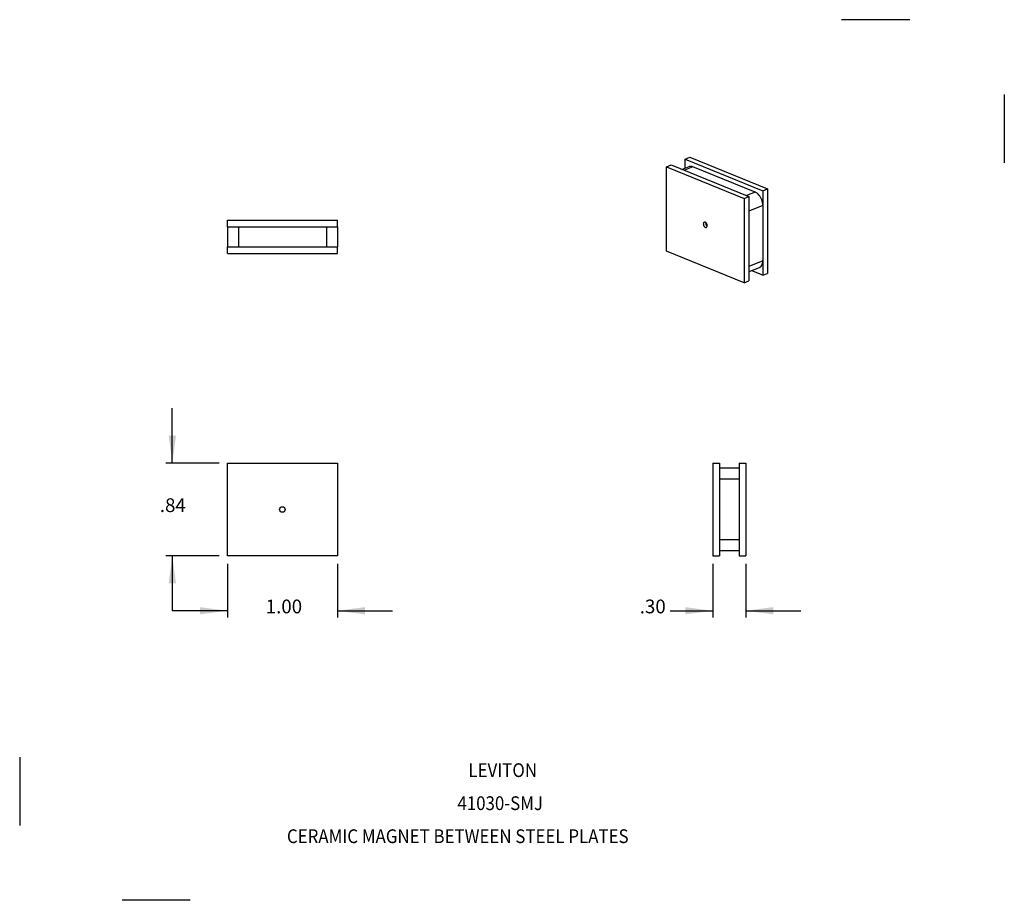
# Model space of a CAD drawing. Units: inches. Extents: x -5.17 to 3.78, y -4.82 to 3.18.
import ezdxf

# ---------------------------------------------------------------- set-up
doc = ezdxf.new("R2010")
doc.units = ezdxf.units.IN
doc.header["$MEASUREMENT"] = 0
doc.layers.add('1', color=7, linetype='Continuous')
doc.styles.add('CONVERTER_11', font='txt.shx', dxfattribs={"width": 0.9})
doc.dimstyles.new('ME10_DIM_10', dxfattribs={"dimtxt": 0.125, "dimasz": 0.25, "dimexe": 0.06, "dimexo": 0.075, "dimgap": 0.05, "dimtad": 0, "dimtih": 1, "dimtoh": 1, "dimzin": 4, "dimdsep": 46, "dimtxsty": 'CONVERTER_11', "dimsah": 1, "dimcen": 0.09, "dimclrd": 2, "dimclre": 2, "dimclrt": 7, "dimadec": 0, "dimazin": 0, "dimtfac": 1, "dimtdec": 4, "dimtofl": 0, "dimtmove": 0, "dimatfit": 0, "dimfxl": 0, "dimtolj": 1, "dimtzin": 0, "dimarcsym": 0})
doc.dimstyles.new('ME10_DIM_11', dxfattribs={"dimtxt": 0.125, "dimasz": 0.25, "dimexe": 0.06, "dimexo": 0.075, "dimgap": 0.05, "dimtad": 0, "dimtih": 1, "dimtoh": 1, "dimzin": 4, "dimdsep": 46, "dimtxsty": 'CONVERTER_11', "dimsah": 1, "dimcen": 0.09, "dimclrd": 2, "dimclre": 2, "dimclrt": 7, "dimadec": 0, "dimazin": 0, "dimtfac": 1, "dimtdec": 4, "dimtofl": 0, "dimtmove": 0, "dimatfit": 0, "dimfxl": 0, "dimtolj": 1, "dimtzin": 0, "dimarcsym": 0})
doc.dimstyles.new('ME10_DIM_12', dxfattribs={"dimtxt": 0.125, "dimasz": 0.25, "dimexe": 0.06, "dimexo": 0.075, "dimgap": 0.05, "dimtad": 0, "dimtih": 1, "dimtoh": 1, "dimzin": 4, "dimdsep": 46, "dimtxsty": 'CONVERTER_11', "dimsah": 1, "dimcen": 0.09, "dimclrd": 2, "dimclre": 2, "dimclrt": 7, "dimadec": 0, "dimazin": 0, "dimtfac": 1, "dimtdec": 4, "dimtofl": 0, "dimtmove": 0, "dimatfit": 0, "dimfxl": 0, "dimtolj": 1, "dimtzin": 0, "dimarcsym": 0})

# ---------------------------------------------------------------- blocks, each defined once
blk = doc.blocks.new('ferrite__1', base_point=(-3.2826, -1.5451))
at = {"color": 7, "linetype": 'Continuous'}
for p, q in [((-3.2826, -1.5451), (-3.2826, -0.9951)), ((-2.2826, -0.9951), (-2.2826, -1.5451))]:
    blk.add_line(p, q, dxfattribs=at)
blk = doc.blocks.new('side2__2', base_point=(-3.2826, -1.6901))
at = {"color": 7, "linetype": 'Continuous'}
for p, q in [((-3.2826, -0.8501), (-2.2826, -0.8501)), ((-3.2826, -0.9951), (-3.2826, -0.8501)), ((-2.2826, -0.8501), (-2.2826, -0.9951)), ((-3.2826, -1.5451), (-3.2826, -0.9951)), ((-2.2826, -0.9951), (-2.2826, -1.5451)), ((-3.2826, -1.6901), (-3.2826, -1.5451)), ((-2.2826, -1.5451), (-2.2826, -1.6901)), ((-2.2826, -1.6901), (-3.2826, -1.6901))]:
    blk.add_line(p, q, dxfattribs=at)
blk.add_circle((-2.7826, -1.2701), 0.025, dxfattribs=at)
blk = doc.blocks.new('side1__3', base_point=(-3.2826, -1.6901))
at = {"color": 7, "linetype": 'Continuous'}
for p, q in [((-3.2826, -0.8501), (-2.2826, -0.8501)), ((-3.2826, -0.9951), (-3.2826, -0.8501)), ((-2.2826, -0.8501), (-2.2826, -0.9951)), ((-3.2826, -1.5451), (-3.2826, -0.9951)), ((-2.2826, -0.9951), (-2.2826, -1.5451)), ((-3.2826, -1.6901), (-3.2826, -1.5451)), ((-2.2826, -1.5451), (-2.2826, -1.6901)), ((-2.2826, -1.6901), (-3.2826, -1.6901))]:
    blk.add_line(p, q, dxfattribs=at)
blk.add_circle((-2.7826, -1.2701), 0.025, dxfattribs=at)
blk = doc.blocks.new('41030-SMJ__4', base_point=(-3.2826, -1.6901))
for name, p in [('side2__2', (-3.2826, -1.6901)), ('side1__3', (-3.2826, -1.6901)), ('ferrite__1', (-3.2826, -1.5451))]:
    blk.add_blockref(name, p)
blk = doc.blocks.new('*D26')
at = {"layer": '1', "color": 2, "linetype": 'Continuous'}
for p, q in [((-3.2826, -1.7651), (-3.2826, -2.2501)), ((-2.2826, -1.7651), (-2.2826, -2.2501)), ((-3.2826, -2.1901), (-3.7826, -2.1901)), ((-2.2826, -2.1901), (-1.7826, -2.1901))]:
    blk.add_line(p, q, dxfattribs=at)
at = {"layer": '1', "color": 2}
for points in [[(-3.5326, -2.223), (-3.5326, -2.1572), (-3.2826, -2.1901)], [(-2.0326, -2.1572), (-2.0326, -2.223), (-2.2826, -2.1901)]]:
    blk.add_solid(points, dxfattribs=at)
at = {"layer": '1', "color": 7, "insert": (-2.9341, -2.2526), "char_height": 0.125, "attachment_point": 7, "rotation": 0.00014, "line_spacing_factor": 0.60024, "style": 'CONVERTER_11'}
blk.add_mtext('1.00', dxfattribs=at)
blk = doc.blocks.new('*D27')
at = {"layer": '1', "color": 2, "linetype": 'Continuous'}
for p, q in [((-3.7826, -0.8501), (-3.7826, -0.3501)), ((-3.3576, -0.8501), (-3.8426, -0.8501)), ((-3.3576, -1.6901), (-3.8426, -1.6901)), ((-3.7826, -1.6901), (-3.7826, -2.1901))]:
    blk.add_line(p, q, dxfattribs=at)
at = {"layer": '1', "color": 2}
for points in [[(-3.8155, -0.6001), (-3.7497, -0.6001), (-3.7826, -0.8501)], [(-3.7497, -1.9401), (-3.8155, -1.9401), (-3.7826, -1.6901)]]:
    blk.add_solid(points, dxfattribs=at)
at = {"layer": '1', "color": 7, "insert": (-3.8966, -1.3326), "char_height": 0.125, "attachment_point": 7, "rotation": 0.00014, "line_spacing_factor": 0.60024, "style": 'CONVERTER_11'}
blk.add_mtext('.84', dxfattribs=at)
blk = doc.blocks.new('side2__5', base_point=(0.8779, 0.8578))
at = {"color": 7, "linetype": 'Continuous'}
for p, q in [((0.8779, 1.9128), (0.9203, 1.9301)), ((0.8779, 1.9128), (1.585, 1.6252)), ((0.8779, 1.8308), (0.8779, 1.9128)), ((0.9203, 1.9301), (1.6274, 1.6425)), ((1.585, 1.6252), (1.6274, 1.6425)), ((1.585, 1.6252), (1.585, 1.4927)), ((1.6274, 1.6425), (1.6274, 0.8751)), ((1.585, 1.4927), (1.585, 0.9903)), ((1.585, 0.9903), (1.585, 0.8578)), ((1.585, 0.8578), (1.4842, 0.8988)), ((1.585, 0.8578), (1.6274, 0.8751))]:
    blk.add_line(p, q, dxfattribs=at)
blk = doc.blocks.new('side1__6', base_point=(0.7082, 0.7888))
at = {"color": 7, "linetype": 'Continuous'}
for p, q in [((0.7082, 1.8438), (0.7506, 1.861)), ((0.7082, 1.0764), (0.7082, 1.8438)), ((0.7082, 1.8438), (1.4153, 1.5562)), ((0.7506, 1.861), (1.4577, 1.5734)), ((1.4153, 1.5562), (1.4577, 1.5734)), ((1.4153, 1.5562), (1.4153, 0.7888)), ((1.4577, 1.5734), (1.4577, 1.441)), ((1.4577, 1.441), (1.4577, 0.9385)), ((1.4153, 0.7888), (0.7082, 1.0764)), ((1.4577, 0.9385), (1.4577, 0.8061)), ((1.4153, 0.7888), (1.4577, 0.8061))]:
    blk.add_line(p, q, dxfattribs=at)
for points in [[(1.0523, 1.3395), (1.0482, 1.3364), (1.0453, 1.3315), (1.0441, 1.325), (1.0446, 1.3177), (1.0468, 1.3102), (1.0504, 1.3034), (1.0552, 1.2978), (1.0606, 1.294), (1.0661, 1.2924), (1.0712, 1.2931)], [(1.0794, 1.3091), (1.0788, 1.3154), (1.077, 1.3217), (1.0741, 1.3277), (1.0703, 1.3328), (1.0659, 1.3368), (1.0612, 1.3393), (1.0566, 1.3402), (1.0523, 1.3395)], [(1.0657, 1.3369), (1.0653, 1.3312), (1.0661, 1.325), (1.068, 1.3188), (1.0709, 1.3131), (1.0747, 1.3081), (1.079, 1.3043)], [(1.0712, 1.2931), (1.0746, 1.2954), (1.0772, 1.299), (1.0789, 1.3036), (1.0794, 1.3091)]]:
    blk.add_spline(points, degree=3, dxfattribs=at)
blk = doc.blocks.new('ferrite__7', base_point=(0.8514, 0.8881))
at = {"color": 7, "linetype": 'Continuous'}
for p, q in [((0.9109, 1.8442), (0.8514, 1.82)), ((1.5143, 1.6129), (0.9486, 1.8429)), ((1.4577, 1.441), (1.4577, 0.9385)), ((1.585, 1.4927), (1.585, 0.9903)), ((1.552, 0.9264), (1.4577, 0.8881))]:
    blk.add_line(p, q, dxfattribs=at)
at = {"color": 3, "linetype": 'Continuous'}
for p, q in [((0.9486, 1.8429), (0.8719, 1.8117)), ((1.5143, 1.6129), (1.4375, 1.5816)), ((1.585, 1.4927), (1.4577, 1.441)), ((1.585, 0.9903), (1.4577, 0.9385))]:
    blk.add_line(p, q, dxfattribs=at)
at = {"color": 7, "linetype": 'Continuous'}
for points in [[(0.9486, 1.8429), (0.9387, 1.8461), (0.929, 1.8473), (0.9197, 1.8467), (0.9109, 1.8442)], [(1.585, 1.4927), (1.5826, 1.5174), (1.5755, 1.5423), (1.5643, 1.5658), (1.5496, 1.5862), (1.5326, 1.6023), (1.5143, 1.6129)], [(1.552, 0.9264), (1.5657, 0.9354), (1.5762, 0.9497), (1.5828, 0.9684), (1.585, 0.9903)]]:
    blk.add_spline(points, degree=3, dxfattribs=at)
blk = doc.blocks.new('41030-SMJ__8', base_point=(0.7082, 0.7888))
for name, p in [('side2__5', (0.8779, 0.8578)), ('side1__6', (0.7082, 0.7888)), ('ferrite__7', (0.8514, 0.8881))]:
    blk.add_blockref(name, p)
blk = doc.blocks.new('GEN1', base_point=(1.1678, 1.3594))
blk.add_blockref('41030-SMJ__8', (0.7082, 0.7888))
blk = doc.blocks.new('side2__9', base_point=(1.3699, -1.6901))
at = {"color": 7, "linetype": 'Continuous'}
for p, q in [((1.3699, -0.8501), (1.4299, -0.8501)), ((1.3699, -0.8501), (1.3699, -0.8951)), ((1.4299, -0.8501), (1.4299, -1.6901)), ((1.3699, -0.8951), (1.3699, -0.9951)), ((1.3699, -0.9951), (1.3699, -1.2451)), ((1.3699, -1.2451), (1.3699, -1.2951)), ((1.3699, -1.2951), (1.3699, -1.5451)), ((1.3699, -1.5451), (1.3699, -1.6451)), ((1.3699, -1.6451), (1.3699, -1.6901)), ((1.3699, -1.6901), (1.4299, -1.6901))]:
    blk.add_line(p, q, dxfattribs=at)
blk = doc.blocks.new('side1__10', base_point=(1.1299, -1.6901))
at = {"color": 7, "linetype": 'Continuous'}
for p, q in [((1.1299, -0.8501), (1.1899, -0.8501)), ((1.1299, -0.8501), (1.1299, -1.6901)), ((1.1899, -0.8501), (1.1899, -0.8951)), ((1.1899, -0.8951), (1.1899, -0.9951)), ((1.1899, -0.9951), (1.1899, -1.2451)), ((1.1899, -1.2451), (1.1899, -1.2951)), ((1.1899, -1.2951), (1.1899, -1.5451)), ((1.1899, -1.5451), (1.1899, -1.6451)), ((1.1299, -1.6901), (1.1899, -1.6901)), ((1.1899, -1.6451), (1.1899, -1.6901))]:
    blk.add_line(p, q, dxfattribs=at)
blk = doc.blocks.new('ferrite__11', base_point=(1.1899, -1.6451))
at = {"color": 7, "linetype": 'Continuous'}
for p, q in [((1.3699, -0.8951), (1.1899, -0.8951)), ((1.1899, -0.8951), (1.1899, -0.9951)), ((1.3699, -0.8951), (1.3699, -0.9951)), ((1.1899, -0.9951), (1.1899, -1.2451)), ((1.3699, -0.9951), (1.3699, -1.2451)), ((1.1899, -1.2451), (1.1899, -1.2951)), ((1.3699, -1.2451), (1.3699, -1.2951)), ((1.1899, -1.2951), (1.1899, -1.5451)), ((1.3699, -1.2951), (1.3699, -1.5451)), ((1.1899, -1.5451), (1.1899, -1.6451)), ((1.3699, -1.5451), (1.3699, -1.6451)), ((1.3699, -1.6451), (1.1899, -1.6451))]:
    blk.add_line(p, q, dxfattribs=at)
at = {"color": 3, "linetype": 'Continuous'}
for p, q in [((1.3699, -0.9951), (1.1899, -0.9951)), ((1.3699, -1.5451), (1.1899, -1.5451))]:
    blk.add_line(p, q, dxfattribs=at)
blk = doc.blocks.new('41030-SMJ__12', base_point=(1.1299, -1.6901))
for name, p in [('side1__10', (1.1299, -1.6901)), ('side2__9', (1.3699, -1.6901)), ('ferrite__11', (1.1899, -1.6451))]:
    blk.add_blockref(name, p)
blk = doc.blocks.new('*D28')
at = {"layer": '1', "color": 2, "linetype": 'Continuous'}
for p, q in [((1.1299, -1.7651), (1.1299, -2.2501)), ((1.4299, -1.7651), (1.4299, -2.2501)), ((0.744, -2.1901), (1.1299, -2.1901)), ((1.4299, -2.1901), (1.9299, -2.1901))]:
    blk.add_line(p, q, dxfattribs=at)
at = {"layer": '1', "color": 2}
for points in [[(0.8799, -2.223), (0.8799, -2.1572), (1.1299, -2.1901)], [(1.6799, -2.1572), (1.6799, -2.223), (1.4299, -2.1901)]]:
    blk.add_solid(points, dxfattribs=at)
at = {"layer": '1', "color": 7, "insert": (0.4659, -2.2526), "char_height": 0.125, "attachment_point": 7, "rotation": 0.00014, "line_spacing_factor": 0.60024, "style": 'CONVERTER_11'}
blk.add_mtext('.30', dxfattribs=at)
blk = doc.blocks.new('side2__13', base_point=(-3.2826, 1.2969))
at = {"color": 7, "linetype": 'Continuous'}
for p, q in [((-3.2826, 1.2969), (-3.2826, 1.3569)), ((-3.2826, 1.3569), (-2.2826, 1.3569)), ((-2.2826, 1.2969), (-2.2826, 1.3569)), ((-3.2826, 1.2969), (-3.1826, 1.2969)), ((-3.1826, 1.2969), (-2.8076, 1.2969)), ((-2.8076, 1.2969), (-2.7576, 1.2969)), ((-2.7576, 1.2969), (-2.3826, 1.2969)), ((-2.3826, 1.2969), (-2.2826, 1.2969))]:
    blk.add_line(p, q, dxfattribs=at)
blk = doc.blocks.new('side1__14', base_point=(-3.2826, 1.0569))
at = {"color": 7, "linetype": 'Continuous'}
for p, q in [((-3.2826, 1.0569), (-3.2826, 1.1169)), ((-3.2826, 1.1169), (-3.1826, 1.1169)), ((-3.1826, 1.1169), (-2.8076, 1.1169)), ((-2.8076, 1.1169), (-2.7576, 1.1169)), ((-2.7576, 1.1169), (-2.3826, 1.1169)), ((-2.3826, 1.1169), (-2.2826, 1.1169)), ((-2.2826, 1.0569), (-2.2826, 1.1169)), ((-3.2826, 1.0569), (-2.2826, 1.0569))]:
    blk.add_line(p, q, dxfattribs=at)
blk = doc.blocks.new('ferrite__15', base_point=(-3.2826, 1.1169))
at = {"color": 7, "linetype": 'Continuous'}
for p, q in [((-3.2826, 1.2969), (-3.2826, 1.1169)), ((-3.2826, 1.2969), (-3.1826, 1.2969)), ((-3.1826, 1.2969), (-2.8076, 1.2969)), ((-2.8076, 1.2969), (-2.7576, 1.2969)), ((-2.7576, 1.2969), (-2.3826, 1.2969)), ((-2.3826, 1.2969), (-2.2826, 1.2969)), ((-2.2826, 1.2969), (-2.2826, 1.1169)), ((-3.2826, 1.1169), (-3.1826, 1.1169)), ((-3.1826, 1.1169), (-2.8076, 1.1169)), ((-2.8076, 1.1169), (-2.7576, 1.1169)), ((-2.7576, 1.1169), (-2.3826, 1.1169)), ((-2.3826, 1.1169), (-2.2826, 1.1169))]:
    blk.add_line(p, q, dxfattribs=at)
at = {"color": 3, "linetype": 'Continuous'}
for p, q in [((-3.1826, 1.2969), (-3.1826, 1.1169)), ((-2.3826, 1.2969), (-2.3826, 1.1169))]:
    blk.add_line(p, q, dxfattribs=at)
blk = doc.blocks.new('41030-SMJ__16', base_point=(-3.2826, 1.0569))
for name, p in [('side2__13', (-3.2826, 1.2969)), ('ferrite__15', (-3.2826, 1.1169)), ('side1__14', (-3.2826, 1.0569))]:
    blk.add_blockref(name, p)
blk = doc.blocks.new('TOP1', base_point=(-2.7826, 1.2069))
blk.add_blockref('41030-SMJ__16', (-3.2826, 1.0569))
blk = doc.blocks.new('Top', base_point=(-7.2203, -4.8208))
at = {"color": 7, "linetype": 'Continuous'}
for p, q in [((2.9199, 3.1794), (2.2999, 3.1794)), ((2.9199, 3.1794), (2.2999, 3.1794)), ((3.7799, 2.4994), (3.7799, 1.8794)), ((-5.1701, -3.5206), (-5.1701, -4.1406)), ((-3.6201, -4.8206), (-4.2401, -4.8206))]:
    blk.add_line(p, q, dxfattribs=at)
blk = doc.blocks.new('1__17', base_point=(-7.2201, -4.8206))
blk.add_blockref('Top', (-7.2203, -4.8208))
blk = doc.blocks.new('New_Drawing__18', base_point=(-0.1196, -5.6833))
at = {"layer": '1'}
blk.add_blockref('1__17', (-7.2201, -4.8206), dxfattribs=at)
blk = doc.blocks.new('1__19', base_point=(1.2799, 0.6794))
blk.add_blockref('New_Drawing__18', (-0.1196, -5.6833))
blk = doc.blocks.new('New_Drawing__20', base_point=(1.2799, 0.6794))
at = {"layer": '1'}
blk.add_blockref('1__19', (1.2799, 0.6794), dxfattribs=at)
blk = doc.blocks.new('FRONT1', base_point=(-2.7826, -1.2701))
blk.add_blockref('41030-SMJ__4', (-3.2826, -1.6901))
at = {"layer": '1'}
dim = blk.add_linear_dim(base=(-3.7826, -0.8501), p1=(-3.2826, -1.6901), p2=(-3.2826, -0.8501), angle=90, dimstyle='ME10_DIM_11', dxfattribs=at)
dim.commit()
dim.dimension.update_dxf_attribs({"geometry": '*D27', "text_midpoint": (-3.7826, -1.2701), "text_rotation": 0.00014})
dim = blk.add_linear_dim(base=(-3.2826, -2.1901), p1=(-2.2826, -1.6901), p2=(-3.2826, -1.6901), dimstyle='ME10_DIM_10', dxfattribs=at)
dim.commit()
dim.dimension.update_dxf_attribs({"geometry": '*D26', "text_midpoint": (-2.7826, -2.1901), "text_rotation": 0.00014})
blk = doc.blocks.new('RIGHT1', base_point=(1.2799, -1.2701))
blk.add_blockref('41030-SMJ__12', (1.1299, -1.6901))
at = {"layer": '1'}
dim = blk.add_linear_dim(base=(1.1299, -2.1901), p1=(1.4299, -1.6901), p2=(1.1299, -1.6901), dimstyle='ME10_DIM_12', dxfattribs=at)
dim.commit()
dim.dimension.update_dxf_attribs({"geometry": '*D28', "text_midpoint": (0.5799, -2.1901), "text_rotation": 0.00014})

msp = doc.modelspace()

# ---------------------------------------------------------------- block references
for name, p in [('New_Drawing__20', (1.2799, 0.6794)), ('GEN1', (1.1678, 1.3594)), ('TOP1', (-2.7826, 1.2069)), ('FRONT1', (-2.7826, -1.2701)), ('RIGHT1', (1.2799, -1.2701))]:
    msp.add_blockref(name, p)

# ---------------------------------------------------------------- texts
at = {"layer": '1', "color": 7, "style": 'CONVERTER_11', "width": 0.9}
for s, p in [('LEVITON', (-1.0911, -3.7009)), ('41030-SMJ', (-1.1911, -4.0009)), ('CERAMIC MAGNET BETWEEN STEEL PLATES', (-2.7411, -4.3009))]:
    msp.add_text(s, height=0.125, dxfattribs=at).set_placement(p)

doc.saveas('drawing.dxf')
